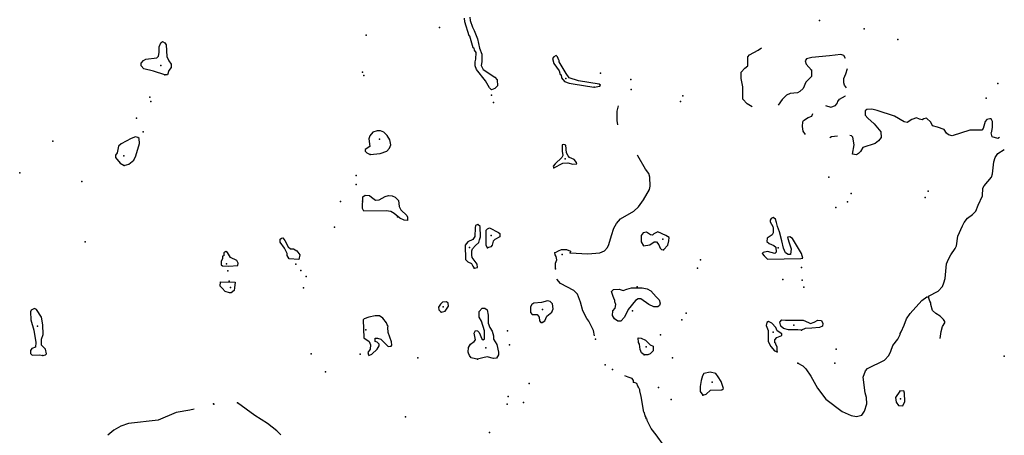
# Model space of a CAD drawing. Extents: x 1379574 to 1901259, y 16166019 to 16532114.
# Drawn here: x 1666624 to 1697632, y 16353192 to 16366296 of the extents above; entities that cross this region are included whole.
import ezdxf

# ---------------------------------------------------------------- set-up
doc = ezdxf.new("R2010")
doc.units = 0
doc.header["$MEASUREMENT"] = 0
doc.layers.add('L3', color=7, linetype='CONTINUOUS')

msp = doc.modelspace()

# ---------------------------------------------------------------- linework, layer by layer
at = {"layer": 'L3', "color": 140, "linetype": 'CONTINUOUS', "flags": 128}
for points in [[(1681482.12, 16364087.69), (1681415.46, 16364146.04), (1681290.46, 16364371.04), (1681007.13, 16364721.04), (1680965.47, 16364837.7), (1680965.47, 16364971.04), (1680990.47, 16365054.37), (1680998.8, 16365262.7), (1680948.8, 16365337.7), (1680940.47, 16365396.05), (1680907.13, 16365412.71), (1680798.81, 16365771.05), (1680773.81, 16365787.71), (1680640.48, 16366229.38), (1680632.14, 16366346.05)], [(1680798.81, 16366371.05), (1680815.48, 16366271.05), (1680882.13, 16366062.71), (1680940.47, 16365954.38), (1680973.8, 16365854.38), (1681040.47, 16365687.71), (1681107.13, 16365396.05), (1681182.13, 16365212.7), (1681182.13, 16364962.7), (1681157.13, 16364846.04), (1681215.46, 16364721.04), (1681590.45, 16364487.7), (1681665.45, 16364404.37), (1681673.78, 16364212.7), (1681590.45, 16364129.36), (1681482.12, 16364087.69)], [(1671190.76, 16364554.37), (1670840.77, 16364671.04), (1670532.44, 16364746.04), (1670449.11, 16364837.7), (1670449.11, 16364929.37), (1670524.11, 16365012.7), (1670599.11, 16365054.37), (1670940.77, 16365096.04), (1670990.77, 16365146.04), (1671015.77, 16365262.7), (1671015.77, 16365437.71), (1671074.09, 16365562.71), (1671124.09, 16365604.38), (1671190.76, 16365571.05), (1671232.42, 16365504.38), (1671257.42, 16365137.7), (1671324.09, 16364996.04), (1671399.08, 16364896.04), (1671390.76, 16364787.7), (1671324.09, 16364696.04), (1671282.42, 16364554.37), (1671190.76, 16364554.37)], [(1689690.21, 16363546.03), (1689531.88, 16363646.03), (1689398.55, 16363787.69), (1689398.55, 16364179.36), (1689340.22, 16364446.04), (1689348.55, 16364637.7), (1689456.88, 16364771.04), (1689556.88, 16364837.7), (1689556.88, 16365121.04), (1689606.88, 16365187.7), (1689881.87, 16365329.37), (1689990.21, 16365404.37)], [(1684715.36, 16364171.04), (1684898.69, 16364196.04), (1684915.36, 16364229.37), (1684873.69, 16364262.7), (1684223.71, 16364362.7), (1683932.04, 16364462.7), (1683832.05, 16364596.04), (1683615.39, 16364962.7), (1683615.39, 16365004.37), (1683598.72, 16365021.04), (1683557.06, 16365121.04), (1683523.73, 16365162.7), (1683440.4, 16365129.37), (1683407.06, 16365071.04), (1683448.73, 16364912.7), (1683615.39, 16364679.37), (1683648.72, 16364571.04), (1683673.72, 16364554.37), (1683690.39, 16364462.7), (1683782.05, 16364346.04), (1683932.04, 16364296.04), (1684507.03, 16364196.04), (1684715.36, 16364171.04)], [(1692631.79, 16365071.04), (1692573.46, 16365162.7), (1692481.79, 16365196.04), (1692131.8, 16365154.37), (1691573.49, 16365104.37), (1691406.82, 16365062.7), (1691356.83, 16364996.04), (1691390.16, 16364896.04), (1691556.82, 16364704.37)], [(1691556.82, 16364704.37), (1691556.82, 16364504.37), (1691381.82, 16364321.04), (1691298.5, 16364129.36), (1691190.17, 16364029.36), (1691115.17, 16363987.69), (1690890.18, 16363971.03), (1690773.51, 16363921.03), (1690631.85, 16363779.36), (1690515.19, 16363596.03)], [(1692656.79, 16364146.03), (1692598.46, 16364229.36), (1692573.46, 16364304.37), (1692581.79, 16364446.04), (1692640.13, 16364587.7), (1692690.13, 16364754.37)], [(1691998.48, 16363587.69), (1692165.14, 16363537.69), (1692315.14, 16363587.69), (1692373.47, 16363671.03), (1692390.13, 16363721.03), (1692440.13, 16363787.69), (1692631.79, 16363896.03), (1692631.79, 16363896.03)], [(1685465.34, 16362979.36), (1685440.34, 16363121.03), (1685440.34, 16363412.69), (1685482, 16363579.36)], [(1691373.49, 16362679.35), (1691298.5, 16362779.35), (1691273.5, 16362929.35), (1691281.83, 16363071.03), (1691306.83, 16363121.03), (1691456.82, 16363212.69), (1691565.16, 16363254.36), (1691598.49, 16363337.69)], [(1697481.64, 16362579.35), (1697423.32, 16362554.35), (1697248.32, 16362604.35), (1697214.99, 16362729.35), (1697239.99, 16362771.02), (1697256.65, 16362904.35), (1697256.65, 16363087.69), (1697214.99, 16363171.03), (1697173.32, 16363171.03), (1697081.66, 16363146.03), (1697031.66, 16363087.69), (1696965, 16362862.68), (1696923.33, 16362812.68), (1696548.34, 16362812.68), (1695990.03, 16362637.68), (1695873.36, 16362662.68), (1695806.69, 16362712.68), (1695740.04, 16362829.35), (1695531.7, 16362904.35), (1695373.38, 16362946.02), (1695315.05, 16363062.69), (1695181.71, 16363196.03), (1695098.38, 16363171.03), (1695048.39, 16363137.69), (1694956.72, 16363154.36), (1694865.06, 16363204.36), (1694715.07, 16363146.03), (1694573.4, 16363054.36), (1694481.73, 16363071.03), (1694173.41, 16363254.36), (1693631.76, 16363437.69), (1693456.76, 16363479.36), (1693306.77, 16363462.69), (1693248.44, 16363421.03), (1693248.44, 16363287.69), (1693331.77, 16363187.69), (1693531.76, 16363012.69), (1693740.09, 16362762.68), (1693756.75, 16362579.35), (1693673.43, 16362479.35), (1693565.1, 16362387.68), (1693173.44, 16362271.02), (1693106.77, 16362137.68), (1693040.12, 16362079.35), (1692981.78, 16362037.68), (1692848.45, 16362054.35), (1692898.45, 16362346.02), (1692856.78, 16362596.02), (1692823.45, 16362629.35), (1692765.12, 16362646.02)], [(1677657.23, 16362046.02), (1677973.89, 16362079.35), (1678190.55, 16362154.35), (1678273.88, 16362246.02), (1678315.55, 16362354.35), (1678282.21, 16362504.35), (1678198.88, 16362646.02), (1678090.56, 16362746.02), (1677982.22, 16362787.68), (1677882.22, 16362787.68), (1677748.9, 16362746.02), (1677648.9, 16362637.68), (1677615.57, 16362537.68), (1677648.9, 16362296.02), (1677498.9, 16362204.35), (1677507.23, 16362154.35), (1677557.23, 16362096.02), (1677657.23, 16362046.02)], [(1692381.8, 16362621.02), (1692190.14, 16362604.35), (1692140.14, 16362571.02)], [(1669915.8, 16361696.02), (1670065.79, 16361737.68), (1670215.79, 16361871.02), (1670282.45, 16362004.35), (1670399.11, 16362396.02), (1670382.44, 16362546.02), (1670340.79, 16362579.35), (1670274.12, 16362604.35), (1670132.45, 16362546.02), (1669824.13, 16362379.35), (1669740.8, 16362312.68), (1669690.81, 16362096.02), (1669640.81, 16362029.35), (1669640.81, 16361946.02), (1669790.8, 16361771.02), (1669915.8, 16361696.02)], [(1683440.4, 16361629.34), (1683732.05, 16361771.02), (1683890.39, 16361779.35), (1684048.71, 16361737.68), (1684165.38, 16361746.02), (1684157.04, 16361796.02), (1684082.04, 16361887.68), (1683940.38, 16361954.35), (1683898.72, 16362004.35), (1683848.72, 16362096.02), (1683823.72, 16362337.68), (1683765.39, 16362362.68), (1683707.05, 16362346.02), (1683707.05, 16362154.35), (1683732.05, 16362012.68), (1683698.72, 16361954.35), (1683490.4, 16361754.35), (1683423.73, 16361679.35), (1683440.4, 16361629.34)], [(1683957.04, 16358945.99), (1684515.37, 16358912.65), (1684898.69, 16358945.99), (1685040.35, 16359012.65), (1685140.35, 16359112.65), (1685182.01, 16359212.66), (1685257.01, 16359487.66), (1685332, 16359721), (1685415.34, 16359871), (1685540.34, 16360012.66), (1685965.32, 16360254.33), (1686115.32, 16360396), (1686273.65, 16360621.01), (1686456.97, 16360946.01), (1686481.97, 16361046.01), (1686465.31, 16361329.34), (1686431.97, 16361446.01), (1686331.97, 16361587.67), (1686090.32, 16362004.35), (1686073.65, 16362029.35)], [(1695240.05, 16357545.98), (1695240.05, 16357579.31), (1695548.37, 16357737.64), (1695681.7, 16357887.64), (1695731.7, 16358004.32), (1695773.37, 16358137.65), (1695815.03, 16358595.99), (1695873.36, 16358745.99), (1695948.36, 16358879.32), (1696081.69, 16359079.32), (1696123.35, 16359170.99), (1696165.02, 16359471), (1696315.02, 16359796), (1696365.02, 16359904.33), (1696473.34, 16360037.66), (1696631.67, 16360154.33), (1696731.67, 16360254.33), (1696806.66, 16360446), (1696948.33, 16360737.67), (1696956.66, 16360979.34), (1696998.33, 16361062.67), (1697231.65, 16361329.34), (1697264.99, 16361437.67), (1697298.32, 16361812.68), (1697339.99, 16361954.35), (1697431.65, 16362079.35), (1697631.64, 16362204.35)], [(1678832.2, 16359962.66), (1678732.2, 16359971), (1678590.54, 16360037.66), (1678415.55, 16360187.66), (1678315.55, 16360246), (1678165.56, 16360271), (1677457.24, 16360262.66), (1677415.58, 16360346.01), (1677432.24, 16360712.67), (1677507.23, 16360762.67), (1677640.57, 16360754.34), (1677707.23, 16360704.34), (1677832.23, 16360604.34), (1677948.89, 16360621.01), (1678132.22, 16360721.01), (1678240.55, 16360754.34), (1678357.21, 16360737.67), (1678448.88, 16360696.01), (1678548.87, 16360596.01), (1678573.87, 16360404.34), (1678623.87, 16360304.33), (1678815.54, 16360121), (1678840.54, 16360071), (1678832.2, 16359962.66)], [(1680940.47, 16358462.65), (1681040.47, 16358487.65), (1681032.13, 16358587.65), (1680873.81, 16358795.99), (1680865.48, 16358870.99), (1680865.48, 16359012.65), (1680882.14, 16359070.99), (1680982.13, 16359179.33), (1681082.13, 16359271), (1681107.13, 16359354.33), (1681140.47, 16359454.33), (1681123.8, 16359771), (1681057.13, 16359837.66), (1680973.8, 16359804.33), (1680965.47, 16359729.33), (1680957.13, 16359462.66), (1680898.8, 16359362.66), (1680732.14, 16359287.66), (1680657.14, 16359187.66), (1680665.48, 16358737.65), (1680732.14, 16358662.65), (1680857.14, 16358612.65), (1680890.47, 16358520.99), (1680940.47, 16358462.65)], [(1691223.5, 16358762.65), (1691290.17, 16358779.32), (1691248.5, 16358920.99), (1690956.84, 16359396), (1690873.51, 16359454.33), (1690806.84, 16359437.66), (1690848.51, 16359296), (1690915.18, 16359070.99), (1690898.51, 16358887.65), (1690823.51, 16358895.99), (1690740.18, 16358945.99), (1690681.85, 16359095.99), (1690623.52, 16359321), (1690556.85, 16359604.33), (1690490.19, 16359779.33), (1690456.85, 16359904.33), (1690423.52, 16360004.33), (1690356.86, 16360062.66), (1690290.2, 16360029.33), (1690256.86, 16359971), (1690256.86, 16359921), (1690340.2, 16359779.33), (1690356.86, 16359721), (1690356.86, 16359571), (1690323.53, 16359512.66), (1690165.2, 16359404.33), (1690156.86, 16359304.33), (1690223.53, 16359237.66), (1690373.52, 16359179.32), (1690431.85, 16359120.99), (1690448.52, 16358970.99), (1690406.85, 16358920.99), (1690173.53, 16358987.65), (1690040.2, 16358954.32), (1690006.87, 16358929.32), (1690073.53, 16358845.99), (1690173.53, 16358745.99), (1691223.5, 16358762.65)], [(1681357.12, 16359104.33), (1681315.46, 16359179.33), (1681315.46, 16359662.66), (1681357.12, 16359704.33), (1681423.79, 16359737.66), (1681698.78, 16359587.66), (1681748.78, 16359554.33), (1681740.45, 16359446), (1681590.45, 16359362.66), (1681532.12, 16359312.66), (1681498.79, 16359187.66), (1681465.46, 16359137.66), (1681357.12, 16359104.33)], [(1686898.63, 16359037.65), (1687031.95, 16359187.66), (1687065.29, 16359321), (1687073.62, 16359429.33), (1686973.63, 16359496), (1686723.63, 16359604.33), (1686598.64, 16359546), (1686548.64, 16359504.33), (1686490.31, 16359512.66), (1686365.31, 16359596), (1686256.98, 16359571), (1686198.65, 16359487.66), (1686198.65, 16359287.66), (1686273.65, 16359162.66), (1686473.64, 16359196), (1686606.97, 16359296), (1686681.96, 16359296), (1686756.96, 16359196), (1686798.63, 16359087.65), (1686840.3, 16359045.99), (1686898.63, 16359037.65)], [(1675415.64, 16358737.65), (1675115.65, 16358754.32), (1675048.98, 16358862.65), (1675048.98, 16358929.32), (1674965.65, 16359096), (1674823.98, 16359279.33), (1674823.98, 16359371), (1674865.65, 16359412.66), (1674907.31, 16359421), (1674973.98, 16359329.33), (1675073.98, 16359137.66), (1675148.97, 16359071), (1675248.97, 16359071), (1675348.97, 16359004.32), (1675448.97, 16358879.32), (1675415.64, 16358737.65)], [(1673215.7, 16358520.99), (1673490.69, 16358545.99), (1673507.35, 16358620.99), (1673457.35, 16358704.32), (1673265.7, 16358795.99), (1673165.7, 16358954.32), (1673115.7, 16358987.65), (1673057.37, 16358945.99), (1673049.04, 16358854.32), (1673015.71, 16358837.65), (1673007.37, 16358770.99), (1672974.04, 16358670.99), (1672974.04, 16358562.65), (1673007.37, 16358537.65), (1673215.7, 16358520.99)], [(1683482.06, 16358945.99), (1683590.4, 16359012.65), (1683690.39, 16359045.99), (1683848.72, 16359045.99), (1683965.38, 16358995.99), (1683957.04, 16358945.99)], [(1683498.73, 16358437.65), (1683498.73, 16358620.99), (1683540.4, 16358720.99), (1683523.73, 16358829.32), (1683490.4, 16358879.32), (1683482.06, 16358945.99)], [(1673232.36, 16357679.31), (1673090.71, 16357729.31), (1672999.04, 16357829.32), (1672940.71, 16357895.99), (1672949.04, 16358029.32), (1673407.36, 16358020.99), (1673390.7, 16357837.65), (1673382.36, 16357762.64), (1673282.36, 16357679.31), (1673232.36, 16357679.31)], [(1684723.69, 16356329.3), (1684690.36, 16356495.97), (1684548.7, 16356795.98), (1684482.03, 16356870.98), (1684357.03, 16357120.98), (1684282.03, 16357387.64), (1684190.38, 16357645.98), (1684073.71, 16357754.31), (1683657.05, 16357979.32), (1683540.4, 16358112.65)], [(1685557, 16356787.64), (1685457, 16356795.98), (1685357, 16356862.64), (1685290.35, 16356970.98), (1685298.67, 16357112.64), (1685382, 16357195.98), (1685398.67, 16357320.98), (1685365.34, 16357404.31), (1685365.34, 16357437.64), (1685332, 16357520.98), (1685315.34, 16357570.98), (1685298.67, 16357604.31), (1685265.35, 16357720.98), (1685323.67, 16357787.64), (1685507, 16357795.98), (1685623.67, 16357762.64), (1685748.66, 16357795.98), (1685890.33, 16357845.98), (1686223.65, 16357845.98), (1686381.97, 16357812.64), (1686498.64, 16357745.98), (1686665.3, 16357554.31), (1686765.3, 16357462.64), (1686798.63, 16357354.31), (1686773.63, 16357287.64), (1686723.63, 16357237.64), (1686598.64, 16357245.98), (1686431.97, 16357312.64), (1686190.32, 16357495.98), (1686098.65, 16357495.98), (1686015.32, 16357437.64), (1685790.33, 16357162.64), (1685673.66, 16356920.98), (1685557, 16356787.64)], [(1679898.83, 16357079.31), (1680023.83, 16357104.31), (1680132.16, 16357262.64), (1680115.5, 16357354.31), (1680065.5, 16357404.31), (1679940.5, 16357387.64), (1679873.83, 16357329.31), (1679815.51, 16357229.31), (1679823.84, 16357145.98), (1679898.83, 16357079.31)], [(1683073.74, 16356745.98), (1683157.07, 16356804.31), (1683223.74, 16356945.98), (1683382.06, 16357079.31), (1683423.73, 16357179.31), (1683407.06, 16357337.64), (1683332.06, 16357412.64), (1683248.74, 16357429.31), (1683057.07, 16357379.31), (1682815.42, 16357362.64), (1682748.75, 16357312.64), (1682707.08, 16357237.64), (1682715.42, 16357062.64), (1682765.42, 16356995.98), (1682923.74, 16356995.98), (1682982.07, 16356920.98), (1682990.41, 16356804.31), (1683032.07, 16356745.98), (1683073.74, 16356745.98)], [(1691131.83, 16355470.97), (1691290.17, 16355387.62), (1691381.83, 16355287.62), (1691540.16, 16355054.29), (1691748.48, 16354679.29), (1692006.81, 16354329.29), (1692523.46, 16353945.95), (1692806.78, 16353820.95), (1692981.78, 16353787.61), (1693140.11, 16353829.28), (1693231.77, 16353954.28), (1693306.77, 16354187.61), (1693290.11, 16354387.62), (1693248.44, 16354529.29), (1693190.11, 16355029.29), (1693256.77, 16355229.29), (1693323.44, 16355295.96), (1693856.75, 16355562.63), (1693998.42, 16355704.3), (1694056.75, 16355845.97), (1694123.41, 16356020.97), (1694273.41, 16356220.97), (1694356.74, 16356370.97), (1694356.74, 16356404.3), (1694381.74, 16356454.3), (1694481.73, 16356662.63), (1694556.73, 16356862.64), (1694665.07, 16357037.64), (1695031.72, 16357437.64), (1695190.05, 16357554.31), (1695240.05, 16357545.98)], [(1695606.7, 16356245.97), (1695640.04, 16356462.63), (1695690.04, 16356620.97), (1695756.7, 16356737.64), (1695756.7, 16356779.31), (1695715.04, 16356845.98), (1695615.04, 16356945.98), (1695473.37, 16357037.64), (1695373.38, 16357129.31), (1695315.05, 16357312.64), (1695315.05, 16357370.98), (1695281.71, 16357420.98), (1695240.05, 16357545.98)], [(1667357.53, 16355712.63), (1667440.87, 16355729.3), (1667465.87, 16355762.63), (1667432.53, 16355904.3), (1667315.88, 16356037.63), (1667315.88, 16356220.97), (1667365.87, 16356370.97), (1667349.2, 16356670.98), (1667307.54, 16356912.64), (1667149.21, 16357162.64), (1667090.88, 16357187.64), (1666982.55, 16357137.64), (1666965.89, 16357087.64), (1666974.22, 16356837.64), (1667074.21, 16356504.31), (1667132.54, 16356120.97), (1667124.21, 16355970.97), (1667007.54, 16355929.3), (1666965.89, 16355870.97), (1666965.89, 16355770.97), (1667015.88, 16355720.97), (1667257.54, 16355729.3), (1667357.53, 16355712.63)], [(1681040.47, 16355595.97), (1680973.8, 16355604.3), (1680840.48, 16355637.63), (1680790.48, 16355712.63), (1680757.14, 16355779.3), (1680748.81, 16355812.63), (1680757.14, 16355962.63), (1680823.81, 16356062.63), (1680932.13, 16356145.97), (1680973.8, 16356204.3), (1680940.47, 16356412.63), (1680982.13, 16356495.97), (1681040.47, 16356487.63), (1681090.47, 16356437.63), (1681182.13, 16356237.63), (1681215.47, 16356204.3), (1681265.46, 16356237.63), (1681257.12, 16356487.63), (1681165.47, 16356795.98), (1681098.8, 16356920.98), (1681090.47, 16357095.98), (1681190.47, 16357204.31), (1681273.79, 16357204.31), (1681348.79, 16357145.98), (1681373.79, 16356979.31), (1681373.79, 16356729.31), (1681432.12, 16356587.64), (1681507.12, 16356470.97), (1681540.46, 16356329.3), (1681540.46, 16356220.97), (1681648.78, 16356054.3), (1681707.11, 16355812.63), (1681698.78, 16355729.3), (1681640.45, 16355629.3), (1681540.46, 16355612.63), (1681348.79, 16355670.97), (1681207.13, 16355637.63), (1681040.47, 16355595.97)], [(1677623.9, 16355704.3), (1677715.57, 16355754.3), (1677882.22, 16355904.3), (1677940.56, 16356012.63), (1677948.89, 16356062.63), (1677882.22, 16356129.3), (1677815.57, 16356154.3), (1677815.57, 16356254.3), (1677890.56, 16356254.3), (1677998.89, 16356220.97), (1678223.88, 16355995.97), (1678323.88, 16356004.3), (1678340.55, 16356029.3), (1678332.21, 16356137.63), (1678232.21, 16356429.3), (1678215.55, 16356595.98), (1678223.88, 16356637.64), (1678198.88, 16356670.98), (1678173.89, 16356737.64), (1678057.22, 16356887.64), (1677957.22, 16356954.31), (1677815.57, 16356954.31), (1677623.9, 16356920.98), (1677473.91, 16356862.64), (1677440.58, 16356829.31), (1677457.24, 16356262.63), (1677632.23, 16356154.3), (1677673.9, 16356045.97), (1677665.57, 16355904.3), (1677590.57, 16355804.3), (1677607.23, 16355729.3), (1677623.9, 16355704.3)], [(1690481.85, 16355829.3), (1690481.85, 16355979.3), (1690440.19, 16356054.3), (1690440.19, 16356087.63), (1690406.85, 16356104.3), (1690406.85, 16356204.3), (1690465.19, 16356279.3), (1690623.52, 16356337.63), (1690623.52, 16356387.63), (1690481.85, 16356487.63), (1690440.19, 16356595.97), (1690306.86, 16356729.31), (1690206.86, 16356779.31), (1690148.53, 16356745.98), (1690131.86, 16356654.3), (1690190.2, 16356495.97), (1690190.2, 16356145.97), (1690281.86, 16355995.97), (1690398.52, 16355854.3), (1690481.85, 16355829.3)], [(1691248.5, 16356504.3), (1691131.83, 16356512.63), (1691040.18, 16356520.97), (1690840.18, 16356512.63), (1690673.52, 16356562.63), (1690598.52, 16356629.3), (1690565.19, 16356754.31), (1690623.52, 16356829.31), (1690740.18, 16356820.98), (1691298.5, 16356820.98), (1691465.16, 16356745.98), (1691523.49, 16356712.64), (1691640.16, 16356754.31), (1691756.81, 16356820.98), (1691873.48, 16356812.64), (1691915.15, 16356720.98), (1691906.81, 16356637.63), (1691806.81, 16356587.63), (1691565.16, 16356570.97), (1691365.17, 16356562.63), (1691248.5, 16356504.3)], [(1686290.32, 16355729.3), (1686206.98, 16355787.63), (1686165.32, 16355895.97), (1686140.32, 16356070.97), (1686106.98, 16356120.97), (1686098.65, 16356262.63), (1686198.65, 16356254.3), (1686331.97, 16356187.63), (1686481.97, 16356045.97), (1686573.64, 16356004.3), (1686573.64, 16355854.3), (1686481.97, 16355762.63), (1686406.97, 16355729.3), (1686290.32, 16355729.3)], [(1688140.26, 16354462.62), (1688240.26, 16354487.62), (1688381.91, 16354612.62), (1688731.9, 16354620.96), (1688790.24, 16354670.96), (1688715.24, 16354887.62), (1688623.58, 16355037.62), (1688548.58, 16355137.62), (1688373.58, 16355187.62), (1688173.59, 16355145.96), (1688123.59, 16355062.62), (1688090.26, 16354920.96), (1688056.92, 16354729.29), (1688056.92, 16354570.96), (1688140.26, 16354462.62)], [(1685956.99, 16354870.96), (1685956.99, 16354920.96), (1685915.33, 16354979.29), (1685781.99, 16355029.29), (1685681.99, 16355062.62)], [(1687198.62, 16351154.26), (1687165.29, 16351462.59), (1687148.62, 16352262.6), (1687106.95, 16352387.6), (1687081.95, 16352512.6), (1687023.62, 16352687.6), (1686973.63, 16352795.94), (1686906.96, 16352870.95), (1686665.3, 16353204.28), (1686506.97, 16353404.28), (1686381.97, 16353654.28), (1686381.97, 16353695.95), (1686348.64, 16353712.61), (1686348.64, 16353754.28), (1686323.64, 16353804.28), (1686298.65, 16353904.28), (1686281.98, 16353920.95), (1686198.65, 16354420.96), (1686156.98, 16354595.96), (1686148.65, 16354620.96), (1686115.32, 16354712.62), (1686090.32, 16354737.62), (1686056.98, 16354820.96), (1685956.99, 16354870.96)], [(1694340.08, 16354587.62), (1694206.74, 16354387.62), (1694223.41, 16354237.62), (1694298.41, 16354129.28), (1694431.74, 16354120.95), (1694498.4, 16354262.62), (1694490.07, 16354520.96), (1694465.07, 16354595.96), (1694340.08, 16354587.62)], [(1672115.73, 16354020.96), (1671982.4, 16353987.61), (1671549.08, 16353912.61), (1670982.43, 16353670.95), (1670049.13, 16353562.61), (1669807.46, 16353479.28), (1669590.81, 16353354.28), (1669399.14, 16353195.95)], [(1674848.98, 16353204.28), (1674723.99, 16353337.61), (1674432.33, 16353562.61), (1674032.34, 16353812.61), (1673482.35, 16354212.62)]]:
    msp.add_lwpolyline(points, dxfattribs=at)
at = {"layer": 'L3', "color": 140, "linetype": 'CONTINUOUS'}
for p in [(1679848.84, 16366054.38), (1691815.15, 16366271.05), (1677540.57, 16365804.38), (1693215.11, 16366004.38), (1694273.41, 16365671.05), (1671074.09, 16364854.37), (1671190.76, 16364554.37), (1677423.91, 16364637.7), (1677457.24, 16364537.7), (1684915.36, 16364612.7), (1691556.82, 16364704.37), (1683823.72, 16364437.7), (1684715.36, 16364171.04), (1685873.66, 16364412.7), (1697431.65, 16364287.69), (1670724.1, 16363854.36), (1681482.12, 16363912.69), (1685881.99, 16364096.03), (1687506.94, 16363896.03), (1670749.1, 16363712.69), (1681540.46, 16363687.69), (1687431.94, 16363712.69), (1697056.66, 16363821.03), (1670307.45, 16363196.03), (1670515.78, 16362762.68), (1667665.87, 16362462.68), (1677957.22, 16362529.35), (1669899.13, 16362004.35), (1677657.23, 16362046.02), (1669915.8, 16361696.02), (1683807.05, 16361904.35), (1666624.23, 16361462.67), (1677215.58, 16361379.34), (1683440.4, 16361629.34), (1668582.5, 16361196.01), (1677223.91, 16361096.01), (1692106.8, 16361329.34), (1692806.78, 16360821.01), (1695231.71, 16360887.67), (1676732.26, 16360562.67), (1677423.91, 16360571.01), (1692698.46, 16360554.34), (1695140.05, 16360687.67), (1692323.47, 16360379.33), (1678523.87, 16360079.33), (1676540.6, 16359754.33), (1668682.5, 16359296), (1681473.79, 16359487.66), (1686873.63, 16359379.33), (1680790.48, 16359112.66), (1681357.12, 16359104.33), (1683482.06, 16358945.99), (1683957.04, 16358945.99), (1686898.63, 16359037.65), (1690515.19, 16359104.32), (1673132.36, 16358595.99), (1675315.64, 16358587.65), (1683707.05, 16358887.65), (1688065.26, 16358720.99), (1673174.03, 16358379.32), (1675482.29, 16358387.65), (1680940.47, 16358462.65), (1683498.73, 16358437.65), (1687973.6, 16358462.65), (1691240.17, 16358479.32), (1673224.03, 16358054.32), (1675648.96, 16358195.99), (1690656.85, 16358104.32), (1691265.17, 16358087.65), (1673265.7, 16357854.32), (1675565.63, 16357845.99), (1686073.65, 16357870.98), (1691315.17, 16357862.64), (1695240.05, 16357545.98), (1679898.83, 16357079.31), (1679957.16, 16357237.64), (1683090.41, 16357154.31), (1685923.66, 16357112.64), (1687615.28, 16357045.98), (1683073.74, 16356745.98), (1687473.61, 16356829.31), (1667182.54, 16356629.31), (1677523.9, 16356512.63), (1681990.44, 16356487.63), (1690348.53, 16356445.97), (1690998.51, 16356662.63), (1691248.5, 16356504.3), (1684757.02, 16356220.97), (1686806.96, 16356362.63), (1681298.79, 16355945.97), (1682048.77, 16356045.97), (1686356.97, 16355979.3), (1690481.85, 16355829.3), (1692331.8, 16355912.63), (1667357.53, 16355712.63), (1675807.29, 16355762.63), (1677348.91, 16355754.3), (1679165.53, 16355637.63), (1681040.47, 16355595.97), (1686290.32, 16355729.3), (1687181.95, 16355637.63), (1697631.64, 16355687.63), (1676257.27, 16355195.96), (1685065.35, 16355412.63), (1685290.35, 16355262.62), (1691131.83, 16355470.97), (1692290.14, 16355470.97), (1685956.99, 16354870.96), (1688431.91, 16354870.96), (1682665.42, 16354829.29), (1686740.3, 16354704.29), (1694340.08, 16354587.62), (1682007.1, 16354412.62), (1687140.29, 16354320.96), (1688140.26, 16354462.62), (1694365.08, 16354337.62), (1672724.05, 16354187.62), (1672740.72, 16354179.29), (1673482.35, 16354212.62), (1681973.77, 16354179.29), (1682490.43, 16354229.29), (1678773.87, 16353770.95), (1681415.46, 16353279.28)]:
    msp.add_point(p, dxfattribs=at)

doc.saveas('drawing.dxf')
